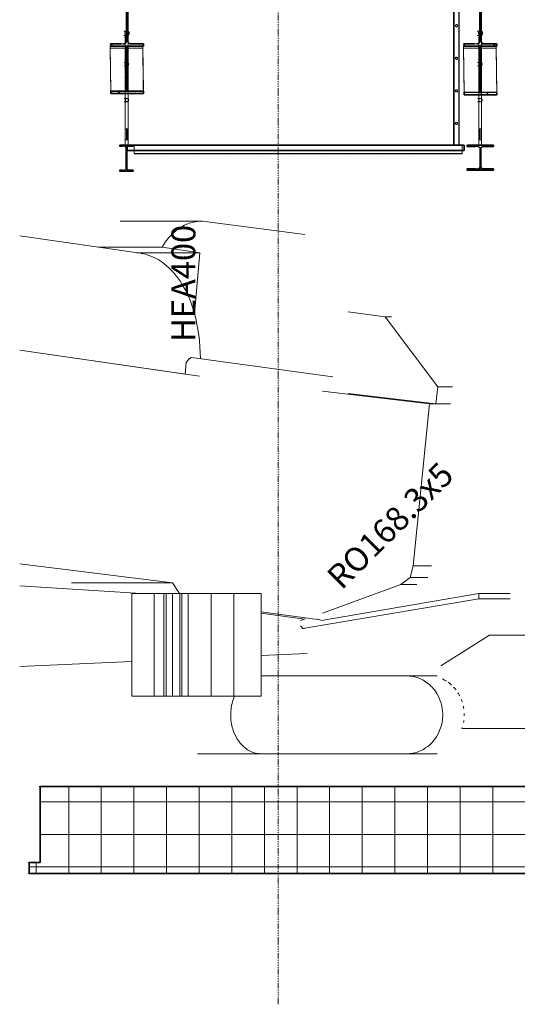
# Model space of a CAD drawing. Units: centimetres. Extents: x -7175 to -396, y -30 to 2596.
# Drawn here: x -3196 to -2738, y -30 to 876 of the extents above; entities that cross this region are included whole.
import ezdxf

# ---------------------------------------------------------------- set-up
doc = ezdxf.new("R2010")
doc.units = ezdxf.units.CM
doc.linetypes.add('Dash', pattern=[0.6, 0.3, -0.3])
doc.linetypes.add('Dash dot', pattern=[2.1, 1, -0.5, 0.1, -0.5])
doc.layers.add('A-DETL-HDLN', color=7, linetype='Dash', lineweight=9, true_color=0x00a600)
for name, color, linetype, lineweight in [('A-FLOR', 7, 'Continuous', 9), ('A-FLOR-HDLN', 7, 'Dash', 18), ('A-FLOR-HRAL', 7, 'Continuous', 9), ('A-FLOR-HRAL-HDLN', 7, 'Dash', 9), ('A-FLOR-PATT', 7, 'Continuous', 35), ('G-ANNO-TEXT', 7, 'Continuous', 9), ('M-EQPM', 7, 'Continuous', 9), ('S-BEAM', 7, 'Continuous', 9), ('S-BEAM-HDLN', 7, 'Dash', 9), ('S-COLS', 7, 'Continuous', 25), ('S-FNDN', 7, 'Continuous', 9), ('S-FNDN-HDLN', 7, 'Dash', 9), ('S-GRID', 7, 'Continuous', 9)]:
    doc.layers.add(name, color=color, linetype=linetype, lineweight=lineweight)
doc.styles.add('Arial_I', font='ariali.ttf', dxfattribs={"width": 0.8, "height": 22})
pattern_1 = [(0, (-2700.953, 1145.9), (0, 30), []), (90, (-2700.953, 1145.9), (-30, 2e-15), [])]
pattern_2 = [(45, (6121.743, 1145.9), (-25.1447, 25.1447), []), (45, (6121.743, 1184), (-25.1447, 25.1447), [])]

# ---------------------------------------------------------------- blocks, each defined once
blk = doc.blocks.new('Telestak 1 - Telestak 1-48728-ОС G')
at = {"layer": 'M-EQPM', "color": 254, "true_color": 0xcccccc}
for p, q in [((6003.55, 522.16), (5905.13, 533.67)), ((5988.69, 373.05), (6003.55, 522.16)), ((6022.82, 522.16), (6003.55, 522.16)), ((5985.8, 362.13), (5988.69, 373.05)), ((6005.52, 373.05), (5988.69, 373.05)), ((5905.13, 329.32), (5977.13, 355.9)), ((5977.13, 355.9), (5985.8, 362.13)), ((5992.06, 355.9), (5977.13, 355.9)), ((6002.15, 362.13), (5985.8, 362.13))]:
    blk.add_line(p, q, dxfattribs=at)
blk = doc.blocks.new('Mechanical Equipment 3 - Mechanical Equipment 3-57610-ОС G')
at = {"layer": 'M-EQPM', "color": 254, "true_color": 0xcccccc}
for p, q in [((5982.51, 271.71), (5905.94, 271.71)), ((6010.77, 271.71), (5982.51, 271.71)), ((5905.94, 200), (5982.51, 200)), ((5982.51, 200), (6010.77, 200))]:
    blk.add_line(p, q, dxfattribs=at)
for start_param, end_param in [(6.098386, 6.283185), (5.913587, 6.098386), (5.72879, 5.913586), (5.543987, 5.728787), (5.359188, 5.543987), (4.804789, 5.359187), (4.619989, 4.804789), (4.25039, 4.619989), (3.695991, 4.25039), (3.141593, 3.326392), (3.326392, 3.511191), (3.511192, 3.695988)]:
    blk.add_ellipse((5982.51, 235.86), major_axis=(0, 35.86), ratio=0.926777, start_param=start_param, end_param=end_param, dxfattribs=at)
blk = doc.blocks.new('Mechanical Equipment 13 - Mechanical Equipment 13-62008-ОС G')
at = {"layer": 'M-EQPM', "color": 254, "true_color": 0xcccccc}
for p, q in [((6058.72, 309.13), (6013.93, 280.84)), ((6115.48, 309.13), (6058.72, 309.13)), ((6115.48, 281.07), (6115.48, 309.13)), ((6115.48, 309.13), (6116.48, 309.13)), ((6130.48, 309.13), (6132.16, 309.13)), ((6130.96, 281.07), (6115.48, 281.07)), ((6130.96, 273.27), (6130.96, 281.07)), ((6150.19, 281.07), (6130.96, 281.07)), ((6010.65, 271.84), (6002.26, 271.84)), ((6115.07, 242.09), (6115.07, 273.27)), ((6115.07, 273.27), (6130.96, 273.27)), ((6150.19, 273.27), (6130.96, 273.27)), ((6113.62, 223.38), (6113.62, 237.42)), ((6113.62, 237.42), (6119.4, 237.42)), ((6119.4, 242.09), (6115.07, 242.09)), ((6119.4, 237.42), (6119.4, 242.09)), ((6136.73, 242.09), (6119.4, 242.09)), ((6136.73, 237.42), (6119.4, 237.42)), ((6033.46, 223.38), (6113.62, 223.38)), ((6130, 223.38), (6113.62, 223.38))]:
    blk.add_line(p, q, dxfattribs=at)
for start_param, end_param in [(5.753716, 5.887102), (5.577031, 5.69517), (5.400404, 5.503764), (5.223546, 5.313246), (5.046303, 5.123639), (4.868327, 4.935159), (4.689456, 4.747807), (4.509312, 4.561783), (4.355947, 4.376987)]:
    blk.add_ellipse((6002.26, 235.92), major_axis=(0, 35.92), ratio=0.926777, start_param=start_param, end_param=end_param, dxfattribs=at)
blk = doc.blocks.new('Mechanical Equipment 14 - Mechanical Equipment 14-62752-ОС G')
at = {"layer": 'M-EQPM', "color": 254, "true_color": 0xcccccc}
for p, q in [((6048.97, 347.54), (5904.38, 322.58)), ((6048.97, 342.71), (6048.97, 347.54)), ((6048.97, 347.54), (6077.85, 347.54)), ((5887.15, 315.37), (6048.97, 342.71)), ((6077.85, 342.71), (6048.97, 342.71)), ((5889.29, 324.16), (5884.99, 322.57)), ((5884.99, 317.69), (5887.15, 315.37)), ((5904.38, 322.58), (5900.7, 324.17)), ((5888.69, 315.37), (5887.15, 315.37))]:
    blk.add_line(p, q, dxfattribs=at)
blk = doc.blocks.new('M_Round Column - 14cm D-63657-ОС G')
at = {"layer": 'S-COLS', "color": 254, "true_color": 0xcccccc}
for p, q in [((6116.48, 325), (6116.48, 300)), ((6120.85, 325), (6116.48, 325)), ((6129.97, 325), (6120.85, 325)), ((6130.48, 325), (6129.97, 325)), ((6130.48, 300), (6130.48, 325)), ((6120.85, 300), (6116.48, 300)), ((6129.97, 300), (6120.85, 300)), ((6130.48, 300), (6129.97, 300))]:
    blk.add_line(p, q, dxfattribs=at)
blk = doc.blocks.new('Mechanical Equipment 16 - Mechanical Equipment 16-67086-ОС G')
at = {"layer": 'M-EQPM', "color": 254, "true_color": 0xcccccc}
for p, q in [((5962.96, 602.21), (5928.79, 606.68)), ((6011.11, 537.66), (5962.96, 602.21)), ((5968.57, 602.21), (5962.96, 602.21)), ((6009.55, 522.16), (6011.11, 537.66)), ((6024.63, 537.66), (6011.11, 537.66)), ((5928.79, 531.6), (6009.55, 522.16)), ((6022.82, 522.16), (6009.55, 522.16))]:
    blk.add_line(p, q, dxfattribs=at)
blk = doc.blocks.new('Telestak_rvt-7-ОС G')
at = {"layer": 'M-EQPM', "color": 254, "lineweight": 9, "true_color": 0xcccccc}
for name in ['Mechanical Equipment 16 - Mechanical Equipment 16-67086-ОС G', 'Telestak 1 - Telestak 1-48728-ОС G', 'Mechanical Equipment 14 - Mechanical Equipment 14-62752-ОС G', 'Mechanical Equipment 13 - Mechanical Equipment 13-62008-ОС G', 'Mechanical Equipment 3 - Mechanical Equipment 3-57610-ОС G']:
    blk.add_blockref(name, (0, 0), dxfattribs=at)
at = {"layer": 'S-COLS', "color": 254, "lineweight": 9, "true_color": 0xcccccc}
blk.add_blockref('M_Round Column - 14cm D-63657-ОС G', (0, 0), dxfattribs=at)
blk = doc.blocks.new('Telestak 1 - Telestak 1-V78-ОС G')
at = {"layer": 'M-EQPM', "color": 254, "true_color": 0xcccccc}
for p, q in [((5626.74, 571.43), (5778.98, 549.34)), ((5779.85, 560.13), (5782.29, 563.24)), ((5782.29, 563.24), (5781.67, 563.24)), ((5782.29, 563.24), (5784.74, 564.8)), ((5784.74, 564.8), (5783.93, 564.8)), ((5784.74, 564.8), (5914.79, 546.8)), ((5778.98, 549.34), (5779.85, 560.13)), ((5779.85, 560.13), (5779.5, 560.13)), ((5767.31, 357.35), (5626.74, 374.87)), ((5767.31, 357.35), (5674.41, 357.35)), ((5773.75, 347.48), (5767.31, 357.35)), ((5900.7, 323.5), (5848.87, 330.71))]:
    blk.add_line(p, q, dxfattribs=at)
blk = doc.blocks.new('Mechanical Equipment 2 - Mechanical Equipment 2-57085-ОС G')
at = {"layer": 'M-EQPM', "color": 254, "true_color": 0xcccccc}
for p, q in [((5626.74, 676.69), (5737.46, 660.63)), ((5626.74, 571.43), (5792.15, 547.43))]:
    blk.add_line(p, q, dxfattribs=at)
for start_param, end_param in [(5.336032, 6.271163), (4.945527, 5.336032)]:
    blk.add_ellipse((5721.04, 547.43), major_axis=(16.42, 113.2), ratio=0.617677, start_param=start_param, end_param=end_param, dxfattribs=at)
blk = doc.blocks.new('Mechanical Equipment 3 - Mechanical Equipment 3-V79-ОС G')
at = {"layer": 'M-EQPM', "color": 254, "true_color": 0xcccccc}
for p, q in [((5848.87, 271.71), (5905.94, 271.71)), ((5848.85, 200), (5790.15, 200)), ((5905.94, 200), (5848.85, 200))]:
    blk.add_line(p, q, dxfattribs=at)
for start_param, end_param in [(1.070491, 1.478397), (1.478397, 1.663196), (1.663196, 2.032795), (2.032795, 2.587192), (2.587194, 2.771994), (2.771997, 2.956793), (2.956796, 3.141593)]:
    blk.add_ellipse((5848.85, 235.86), major_axis=(0, 35.86), ratio=0.783293, start_param=start_param, end_param=end_param, dxfattribs=at)
blk = doc.blocks.new('Mechanical Equipment 4 - Mechanical Equipment 4-57701-ОС G')
at = {"layer": 'M-EQPM', "color": 254, "true_color": 0xcccccc}
for p, q in [((5626.74, 354.47), (5738.41, 347.48)), ((5848.87, 329.43), (5888.6, 323.9)), ((5891.05, 292.25), (5848.87, 290.37)), ((5729.89, 285.06), (5626.74, 280.47))]:
    blk.add_line(p, q, dxfattribs=at)
blk = doc.blocks.new('Mechanical Equipment 15 - Mechanical Equipment 15-65878-ОС G')
at = {"layer": 'M-EQPM', "color": 254, "true_color": 0xcccccc}
for p, q in [((5719.19, 690.08), (5794.31, 690.08)), ((5794.91, 690.07), (5735.6, 690.07)), ((5794.91, 690.07), (5889.07, 677.9)), ((5757.7, 666.14), (5699.41, 666.14)), ((5792.33, 661.11), (5757.7, 666.14)), ((5792.33, 661.11), (5734.02, 661.11)), ((5787.36, 605.27), (5792.33, 661.11))]:
    blk.add_line(p, q, dxfattribs=at)
for start_param, end_param in [(0.123933, 0.261057), (6.269994, 6.407118), (0.535308, 0.809558), (0.398183, 0.535308), (0.261058, 0.398182), (0.809558, 0.946682)]:
    blk.add_ellipse((5794.31, 632.48), major_axis=(0, 57.6), ratio=0.783293, start_param=start_param, end_param=end_param, dxfattribs=at)
blk = doc.blocks.new('Mechanical Equipment 18 - Mechanical Equipment 17-70601-ОС G')
at = {"layer": 'M-EQPM', "color": 254, "true_color": 0xcccccc}
for p, q in [((5750.53, 347.48), (5729.89, 347.48)), ((5729.89, 347.48), (5729.89, 253.01)), ((5759.15, 347.48), (5750.53, 347.48)), ((5750.53, 347.48), (5750.53, 253.01)), ((5761.49, 347.48), (5759.15, 347.48)), ((5759.15, 347.48), (5759.15, 253.01)), ((5767.27, 347.48), (5761.49, 347.48)), ((5761.49, 347.48), (5761.49, 253.01)), ((5774.1, 347.48), (5767.27, 347.48)), ((5767.27, 347.48), (5767.27, 253.01)), ((5775.83, 347.48), (5774.1, 347.48)), ((5774.1, 347.48), (5774.1, 253.01)), ((5781.61, 347.48), (5775.83, 347.48)), ((5775.83, 347.48), (5775.83, 253.01)), ((5802.86, 347.48), (5781.61, 347.48)), ((5781.61, 347.48), (5781.61, 253.01)), ((5808.18, 347.48), (5802.86, 347.48)), ((5802.86, 347.48), (5802.86, 253.01)), ((5823.73, 347.48), (5808.18, 347.48)), ((5836.75, 347.48), (5823.73, 347.48)), ((5823.73, 347.48), (5823.73, 253.01)), ((5848.87, 347.48), (5836.75, 347.48)), ((5848.87, 347.48), (5848.87, 253.01)), ((5729.89, 253.01), (5750.53, 253.01)), ((5750.53, 253.01), (5759.15, 253.01)), ((5759.15, 253.01), (5761.49, 253.01)), ((5761.49, 253.01), (5767.27, 253.01)), ((5767.27, 253.01), (5774.1, 253.01)), ((5774.1, 253.01), (5775.83, 253.01)), ((5775.83, 253.01), (5781.61, 253.01)), ((5781.61, 253.01), (5802.86, 253.01)), ((5802.86, 253.01), (5808.18, 253.01)), ((5808.18, 253.01), (5823.73, 253.01)), ((5823.73, 253.01), (5836.75, 253.01)), ((5836.75, 253.01), (5848.87, 253.01))]:
    blk.add_line(p, q, dxfattribs=at)
blk = doc.blocks.new('Telestak_rvt-8-ОС G')
at = {"layer": 'M-EQPM', "color": 254, "lineweight": 9, "true_color": 0xcccccc}
for name in ['Mechanical Equipment 15 - Mechanical Equipment 15-65878-ОС G', 'Mechanical Equipment 2 - Mechanical Equipment 2-57085-ОС G', 'Telestak 1 - Telestak 1-V78-ОС G', 'Mechanical Equipment 4 - Mechanical Equipment 4-57701-ОС G', 'Mechanical Equipment 18 - Mechanical Equipment 17-70601-ОС G', 'Mechanical Equipment 3 - Mechanical Equipment 3-V79-ОС G']:
    blk.add_blockref(name, (0, 0), dxfattribs=at)
blk = doc.blocks.new('H-Wide Flange Beams - HE500A-954729-ОС G')
at = {"layer": 'S-BEAM-HDLN', "linetype": 'Continuous', "true_color": 0x0000ff}
h = blk.add_hatch(dxfattribs=at)
h.set_pattern_fill('FP_12', color=5, style=0, pattern_type=2)
h.set_pattern_definition(pattern_2)
h.paths.add_polyline_path([(5710.47, 851), (5740.47, 851), (5740.47, 853.3), (5728.17, 853.37), (5727.6, 853.57), (5727.09, 853.89), (5726.66, 854.32), (5726.34, 854.83), (5726.14, 855.4), (5726.07, 856), (5726.14, 895.6), (5726.34, 896.17), (5726.66, 896.68), (5727.09, 897.11), (5727.6, 897.43), (5728.17, 897.63), (5728.77, 897.7), (5740.47, 897.7), (5740.47, 900), (5710.47, 900), (5710.47, 897.7), (5722.78, 897.63), (5723.35, 897.43), (5723.86, 897.11), (5724.29, 896.68), (5724.61, 896.17), (5724.81, 895.6), (5724.87, 895), (5724.81, 855.4), (5724.61, 854.83), (5724.17, 854.2), (5723.86, 853.89), (5723.35, 853.57), (5722.78, 853.37), (5722.17, 853.3), (5710.47, 853.3)])
at = {"layer": 'S-BEAM'}
for p, q in [((5709.63, 897.7), (5710.47, 897.7)), ((5710.02, 900), (5710.47, 900)), ((5722.17, 897.7), (5720.05, 897.7)), ((5709.63, 853.3), (5710.47, 853.3)), ((5720.05, 853.3), (5722.17, 853.3)), ((5709.63, 851), (5710.47, 851))]:
    blk.add_line(p, q, dxfattribs=at)
at = {"layer": 'S-BEAM', "lineweight": 35}
for p, q in [((5740.47, 900), (5710.47, 900)), ((5710.47, 900), (5710.47, 897.7)), ((5710.47, 897.7), (5720.05, 897.7)), ((5728.77, 897.7), (5740.47, 897.7)), ((5740.47, 897.7), (5740.47, 900)), ((5724.87, 895), (5724.87, 856)), ((5726.07, 856), (5726.07, 895)), ((5720.05, 853.3), (5710.47, 853.3)), ((5710.47, 853.3), (5710.47, 851)), ((5740.47, 853.3), (5728.77, 853.3)), ((5740.47, 851), (5740.47, 853.3)), ((5710.47, 851), (5740.47, 851))]:
    blk.add_line(p, q, dxfattribs=at)
at = {"layer": 'S-BEAM', "lineweight": 35, "flags": 128}
for points in [[(5722.17, 897.7), (5722.78, 897.63), (5723.35, 897.43), (5723.86, 897.11), (5724.29, 896.68), (5724.61, 896.17), (5724.81, 895.6), (5724.87, 895)], [(5726.07, 895), (5726.14, 895.6), (5726.34, 896.17), (5726.66, 896.68), (5727.09, 897.11), (5727.6, 897.43), (5728.17, 897.63), (5728.77, 897.7)], [(5724.87, 856), (5724.81, 855.4), (5724.61, 854.83), (5724.29, 854.32), (5723.86, 853.89), (5723.35, 853.57), (5722.78, 853.37), (5722.17, 853.3)], [(5728.77, 853.3), (5728.17, 853.37), (5727.6, 853.57), (5727.09, 853.89), (5726.66, 854.32), (5726.34, 854.83), (5726.14, 855.4), (5726.07, 856)]]:
    blk.add_lwpolyline(points, dxfattribs=at)
blk = doc.blocks.new('H-Wide Flange Beams - HE500A-1059547-ОС G')
at = {"layer": 'S-BEAM-HDLN', "linetype": 'Continuous', "true_color": 0x0000ff}
h = blk.add_hatch(dxfattribs=at)
h.set_pattern_fill('FP_12', color=5, style=0, pattern_type=2)
h.set_pattern_definition(pattern_2)
h.paths.add_polyline_path([(6053.93, 851), (6065.48, 851), (6065.48, 853.3), (6053.18, 853.37), (6052.2, 853.83), (6052.1, 853.89), (6051.67, 854.32), (6051.35, 854.83), (6051.15, 855.4), (6051.08, 856), (6051.15, 895.6), (6051.35, 896.17), (6051.67, 896.68), (6052.1, 897.11), (6052.61, 897.43), (6053.18, 897.63), (6053.93, 897.7), (6065.48, 897.7), (6065.48, 900), (6035.48, 900), (6035.48, 897.7), (6047.78, 897.63), (6048.37, 897.43), (6048.87, 897.11), (6049.29, 896.68), (6049.61, 896.17), (6049.81, 895.6), (6049.88, 895), (6049.81, 855.4), (6049.61, 854.83), (6049.29, 854.32), (6048.77, 853.83), (6048.35, 853.57), (6047.78, 853.37), (6046.44, 853.3), (6035.48, 853.3), (6035.48, 851), (6046.44, 851)])
at = {"layer": 'S-BEAM'}
for p, q in [((6034.64, 897.7), (6035.48, 897.7)), ((6035.01, 900), (6035.48, 900)), ((6047.18, 897.7), (6045.05, 897.7)), ((6034.64, 853.3), (6035.48, 853.3)), ((6045.05, 853.3), (6047.18, 853.3)), ((6034.64, 851), (6035.48, 851))]:
    blk.add_line(p, q, dxfattribs=at)
at = {"layer": 'S-BEAM', "lineweight": 35}
for p, q in [((6065.48, 900), (6035.48, 900)), ((6035.48, 900), (6035.48, 897.7)), ((6035.48, 897.7), (6045.05, 897.7)), ((6053.78, 897.7), (6065.48, 897.7)), ((6065.48, 897.7), (6065.48, 900)), ((6049.88, 895), (6049.88, 864.9)), ((6051.08, 856), (6051.08, 895)), ((6049.88, 864.9), (6049.88, 861.1)), ((6049.88, 861.1), (6049.88, 856)), ((6045.05, 853.3), (6035.48, 853.3)), ((6035.48, 853.3), (6035.48, 851)), ((6065.48, 853.3), (6053.78, 853.3)), ((6065.48, 851), (6065.48, 853.3)), ((6035.48, 851), (6065.48, 851))]:
    blk.add_line(p, q, dxfattribs=at)
at = {"layer": 'S-BEAM', "lineweight": 35, "flags": 128}
for points in [[(6047.18, 897.7), (6047.78, 897.63), (6048.35, 897.43), (6048.87, 897.11), (6049.29, 896.68), (6049.61, 896.17), (6049.81, 895.6), (6049.88, 895)], [(6051.08, 895), (6051.15, 895.6), (6051.35, 896.17), (6051.67, 896.68), (6052.1, 897.11), (6052.61, 897.43), (6053.18, 897.63), (6053.78, 897.7)], [(6049.88, 856), (6049.81, 855.4), (6049.61, 854.83), (6049.29, 854.32), (6048.87, 853.89), (6048.35, 853.57), (6047.78, 853.37), (6047.18, 853.3)], [(6053.78, 853.3), (6053.18, 853.37), (6052.61, 853.57), (6052.1, 853.89), (6051.67, 854.32), (6051.35, 854.83), (6051.15, 855.4), (6051.08, 856)]]:
    blk.add_lwpolyline(points, dxfattribs=at)
blk = doc.blocks.new('Only_haunch - 1_2 HE450A-791945-ОС G')
at = {"layer": 'S-BEAM', "true_color": 0x0000ff}
h = blk.add_hatch(dxfattribs=at)
h.set_pattern_fill('FP_12', color=5, style=0, pattern_type=2)
h.set_pattern_definition(pattern_2)
h.paths.add_polyline_path([(5726.07, 809.79), (5726.07, 851), (5724.87, 851), (5724.87, 809.79)])
at = {"layer": 'S-BEAM-HDLN', "linetype": 'Continuous', "true_color": 0x0000ff}
h = blk.add_hatch(dxfattribs=at)
h.set_pattern_fill('FP_12', color=5, style=0, pattern_type=2)
h.set_pattern_definition(pattern_2)
h.paths.add_polyline_path([(5740.47, 807.5), (5740.47, 809.74), (5710.47, 809.84), (5710.47, 807.6), (5731.66, 807.53)])
at = {"layer": 'S-BEAM'}
for p, q in [((5709.9, 850.87), (5709.89, 849.21)), ((5709.89, 849.21), (5710.47, 807.6)), ((5710.47, 809.84), (5709.9, 851)), ((5739.9, 851), (5740.47, 809.74)), ((5724.5, 836.7), (5724.51, 835.96)), ((5724.55, 833.04), (5724.87, 809.79))]:
    blk.add_line(p, q, dxfattribs=at)
at = {"layer": 'S-BEAM', "lineweight": 35}
for p, q in [((5726.07, 851), (5724.87, 851)), ((5724.87, 851), (5724.87, 809.79)), ((5726.07, 809.79), (5726.07, 851)), ((5740.47, 809.74), (5710.47, 809.84)), ((5710.47, 809.84), (5710.47, 807.6)), ((5710.47, 807.6), (5740.47, 807.5)), ((5724.87, 809.79), (5726.07, 809.79)), ((5740.47, 807.5), (5740.47, 809.74))]:
    blk.add_line(p, q, dxfattribs=at)
at = {"layer": 'S-BEAM-HDLN'}
for p, q in [((5709.89, 849.21), (5739.89, 849.21)), ((5724.3, 851), (5724.5, 836.71)), ((5726.07, 810.14), (5725.5, 851)), ((5739.89, 849.21), (5739.9, 850.87)), ((5740.47, 807.85), (5739.89, 849.21)), ((5724.51, 835.96), (5724.55, 833.04))]:
    blk.add_line(p, q, dxfattribs=at)
blk = doc.blocks.new('Only_haunch - 1_2 HE450A-V83-ОС G')
at = {"layer": 'S-BEAM', "true_color": 0x0000ff}
h = blk.add_hatch(dxfattribs=at)
h.set_pattern_fill('FP_12', color=5, style=0, pattern_type=2)
h.set_pattern_definition(pattern_2)
h.paths.add_polyline_path([(6051.08, 808.65), (6051.08, 851), (6049.88, 851), (6049.88, 808.66)])
at = {"layer": 'S-BEAM-HDLN', "linetype": 'Continuous', "true_color": 0x0000ff}
h = blk.add_hatch(dxfattribs=at)
h.set_pattern_fill('FP_12', color=5, style=0, pattern_type=2)
h.set_pattern_definition(pattern_2)
h.paths.add_polyline_path([(6065.48, 806.36), (6065.48, 808.6), (6035.48, 808.71), (6035.48, 806.47), (6061.42, 806.38)])
at = {"layer": 'S-BEAM'}
for p, q in [((6035.48, 808.71), (6034.89, 851)), ((6034.89, 850.87), (6034.89, 849.21)), ((6034.89, 849.21), (6035.48, 806.47)), ((6064.89, 851), (6065.48, 808.6)), ((6049.66, 824.7), (6049.88, 808.66))]:
    blk.add_line(p, q, dxfattribs=at)
at = {"layer": 'S-BEAM', "lineweight": 35}
for p, q in [((6051.08, 851), (6049.88, 851)), ((6049.88, 851), (6049.88, 835.87)), ((6051.08, 808.65), (6051.08, 851)), ((6049.88, 835.87), (6049.88, 833.13)), ((6049.88, 833.13), (6049.88, 808.66)), ((6065.48, 808.6), (6035.48, 808.71)), ((6035.48, 808.71), (6035.48, 806.47)), ((6035.48, 806.47), (6065.48, 806.36)), ((6049.88, 808.66), (6051.08, 808.65)), ((6065.48, 806.36), (6065.48, 808.6))]:
    blk.add_line(p, q, dxfattribs=at)
at = {"layer": 'S-BEAM-HDLN'}
for p, q in [((6034.89, 849.21), (6064.88, 849.21)), ((6049.29, 851), (6049.66, 824.71)), ((6051.08, 809.01), (6050.49, 851)), ((6064.88, 849.21), (6064.89, 850.87)), ((6065.48, 806.72), (6064.88, 849.21))]:
    blk.add_line(p, q, dxfattribs=at)
blk = doc.blocks.new('IPE-Beams - IPE240-954751-ОС G')
at = {"layer": 'S-BEAM-HDLN', "linetype": 'Continuous', "true_color": 0x0000ff}
h = blk.add_hatch(dxfattribs=at)
h.set_pattern_fill('FP_12', color=5, style=0, pattern_type=2)
h.set_pattern_definition(pattern_2)
h.paths.add_polyline_path([(5718.97, 736), (5730.97, 736), (5730.97, 736.98), (5726.45, 737.02), (5725.85, 737.31), (5725.43, 737.83), (5725.28, 738.48), (5725.32, 757.85), (5725.61, 758.46), (5726.13, 758.87), (5726.78, 759.02), (5730.97, 759.02), (5730.97, 760), (5718.97, 760), (5718.97, 759.02), (5723.5, 758.98), (5724.17, 758.63), (5724.52, 758.17), (5724.66, 757.52), (5724.63, 738.15), (5724.34, 737.54), (5723.82, 737.13), (5723.16, 736.98), (5718.97, 736.98)])
at = {"layer": 'S-BEAM'}
for p, q in [((5718.13, 760), (5718.97, 760)), ((5718.13, 759.02), (5718.97, 759.02)), ((5723.16, 759.02), (5721.21, 759.02)), ((5718.13, 736.98), (5718.97, 736.98)), ((5718.13, 736), (5718.97, 736)), ((5721.21, 736.98), (5723.16, 736.98))]:
    blk.add_line(p, q, dxfattribs=at)
at = {"layer": 'S-BEAM', "lineweight": 35}
for p, q in [((5730.97, 760), (5718.97, 760)), ((5718.97, 760), (5718.97, 759.02)), ((5718.97, 759.02), (5721.21, 759.02)), ((5724.66, 757.52), (5724.66, 738.48)), ((5725.28, 738.48), (5725.28, 757.52)), ((5726.78, 759.02), (5730.97, 759.02)), ((5730.97, 759.02), (5730.97, 760)), ((5721.21, 736.98), (5718.97, 736.98)), ((5718.97, 736.98), (5718.97, 736)), ((5718.97, 736), (5730.97, 736)), ((5730.97, 736.98), (5726.78, 736.98)), ((5730.97, 736), (5730.97, 736.98))]:
    blk.add_line(p, q, dxfattribs=at)
at = {"layer": 'S-BEAM', "lineweight": 35, "flags": 128}
for points in [[(5723.16, 759.02), (5723.5, 758.98), (5723.82, 758.87), (5724.1, 758.69), (5724.34, 758.46), (5724.52, 758.17), (5724.63, 757.85), (5724.66, 757.52)], [(5725.28, 757.52), (5725.32, 757.85), (5725.43, 758.17), (5725.61, 758.46), (5725.85, 758.69), (5726.13, 758.87), (5726.45, 758.98), (5726.78, 759.02)], [(5724.66, 738.48), (5724.63, 738.15), (5724.52, 737.83), (5724.34, 737.54), (5724.1, 737.31), (5723.82, 737.13), (5723.5, 737.02), (5723.16, 736.98)], [(5726.78, 736.98), (5726.45, 737.02), (5726.13, 737.13), (5725.85, 737.31), (5725.61, 737.54), (5725.43, 737.83), (5725.32, 738.15), (5725.28, 738.48)]]:
    blk.add_lwpolyline(points, dxfattribs=at)
blk = doc.blocks.new('SHS CF _EN 10219-2_ - SHS80x3-954753-ОС G')
at = {"layer": 'S-BEAM'}
for p, q in [((5731.85, 752.6), (5731.85, 755)), ((5731.9, 752.3), (5731.85, 752.3)), ((5731.85, 752), (5731.9, 752)), ((5731.9, 752.6), (5731.9, 755)), ((5731.9, 752), (6033.56, 752)), ((6033.57, 755), (6033.57, 752.6))]:
    blk.add_line(p, q, dxfattribs=at)
for centre, major_axis, start_param, end_param in [((5731.85, 752.6), (0, 0.3), 1.570796, 3.141593), ((5731.85, 752.6), (0, 0.6), 2.094395, 3.141593), ((5731.9, 752.6), (0, 0.6), 3.141593, 4.712389), ((6033.56, 752.6), (0, 0.6), 3.141593, 4.712389)]:
    blk.add_ellipse(centre, major_axis=major_axis, ratio=0.006981, start_param=start_param, end_param=end_param, dxfattribs=at)
at = {"layer": 'S-BEAM-HDLN'}
for p, q in [((5731.85, 759.7), (5731.9, 759.7)), ((5731.85, 755), (5731.85, 759.4)), ((6033.52, 759.7), (5731.9, 759.7)), ((5731.9, 755), (5731.9, 759.4)), ((5731.9, 752.3), (6033.52, 752.3)), ((6033.51, 759.4), (6033.51, 752.6)), ((6033.56, 759.7), (6033.52, 759.7)), ((6033.52, 752.3), (6033.56, 752.3)), ((6033.57, 759.4), (6033.57, 755))]:
    blk.add_line(p, q, dxfattribs=at)
for centre, major_axis, start_param, end_param in [((5731.85, 759.4), (0, 0.6), 0, 1.117544), ((5731.85, 759.4), (0, 0.3), 0, 1.570796), ((5731.85, 752.6), (0, 0.6), 2.024048, 2.094395), ((5731.85, 752.6), (0, 0.3), 2.879793, 3.141593), ((5731.85, 752.6), (0, 0.6), 2.879793, 3.141593), ((5731.9, 759.4), (0, 0.6), 4.712389, 6.283185), ((5731.9, 752.6), (0, 0.6), 3.141593, 3.403392), ((6033.52, 759.4), (0, 0.6), 0, 1.117544), ((6033.52, 759.4), (0, 0.3), 0, 1.570796), ((6033.52, 752.6), (0, 0.3), 1.570796, 3.141593), ((6033.52, 752.6), (0, 0.6), 2.024048, 3.141593), ((6033.56, 759.4), (0, 0.6), 4.712389, 6.283185), ((6033.56, 752.6), (0, 0.6), 3.141593, 3.403392)]:
    blk.add_ellipse(centre, major_axis=major_axis, ratio=0.006981, start_param=start_param, end_param=end_param, dxfattribs=at)
blk = doc.blocks.new('Railing - 25mm-V87-ОС G')
at = {"layer": 'A-FLOR-HRAL'}
for p, q in [((6049, 861), (6049, 854.2)), ((6051.5, 861), (6051.11, 861)), ((6051.5, 854.59), (6051.5, 861)), ((6049, 851), (6049, 835.18)), ((6051.5, 835.59), (6051.5, 851)), ((6049, 834.65), (6049, 834.35)), ((6049, 833.62), (6049, 824.62)), ((6051.5, 824.61), (6051.5, 833.41)), ((6049, 806.42), (6049, 802.18)), ((6051.5, 802.59), (6051.5, 806.41)), ((6049, 801.65), (6049, 801.35)), ((6049, 800.62), (6049, 760)), ((6051.5, 760), (6051.5, 800.41))]:
    blk.add_line(p, q, dxfattribs=at)
at = {"layer": 'A-FLOR-HRAL-HDLN'}
for p, q in [((6051.11, 861), (6050.57, 861)), ((6049, 854.2), (6049, 851)), ((6051.5, 851), (6051.5, 854.58)), ((6049, 835.18), (6049, 834.69)), ((6049, 834.31), (6049, 833.62)), ((6051.5, 833.42), (6051.5, 835.58)), ((6049, 824.62), (6049, 806.43)), ((6051.5, 806.42), (6051.5, 824.61)), ((6049, 802.18), (6049, 801.69)), ((6049, 801.31), (6049, 800.62)), ((6051.5, 800.42), (6051.5, 802.58))]:
    blk.add_line(p, q, dxfattribs=at)
blk = doc.blocks.new('Railing - 25mm-V88-ОС G')
at = {"layer": 'A-FLOR-HRAL'}
for p, q in [((5723.84, 861), (5723.84, 854.2)), ((5726.34, 861), (5726.18, 861)), ((5726.34, 854.83), (5726.34, 861)), ((5723.84, 851), (5723.84, 836.62)), ((5726.34, 836.61), (5726.34, 851)), ((5723.84, 807.56), (5723.84, 802.38)), ((5726.34, 802.72), (5726.34, 807.55)), ((5723.84, 800.62), (5723.84, 760)), ((5726.34, 760), (5726.34, 800.28))]:
    blk.add_line(p, q, dxfattribs=at)
at = {"layer": 'A-FLOR-HRAL-HDLN'}
for p, q in [((5726.18, 861), (5725.56, 861)), ((5723.84, 854.2), (5723.84, 851)), ((5726.34, 851), (5726.34, 854.82)), ((5723.84, 836.62), (5723.84, 807.56)), ((5726.34, 807.55), (5726.34, 836.61)), ((5723.84, 802.38), (5723.84, 800.62)), ((5726.34, 800.28), (5726.34, 802.72))]:
    blk.add_line(p, q, dxfattribs=at)
blk = doc.blocks.new('Railing - Railing-880564-ОС G')
at = {"layer": 'A-FLOR-HRAL'}
for p, q in [((5725.47, 865), (5722.5, 865)), ((5722.5, 861), (5725.47, 861)), ((5723.53, 863.48), (5723.47, 863)), ((5723.47, 863), (5723.53, 862.52)), ((5725.23, 864.99), (5724.95, 864.93)), ((6050.48, 865), (6047.51, 865)), ((6047.51, 861), (6050.48, 861)), ((6049.35, 861.35), (6049.77, 861.13)), ((6049.88, 861.09), (6050.24, 861.01)), ((6050.24, 864.99), (6050.02, 864.95)), ((5725.47, 836), (5723.16, 836)), ((5724.35, 835.49), (5724.15, 835.2)), ((5724.15, 833.8), (5724.35, 833.51)), ((6050.48, 836), (6048.15, 836)), ((6049.36, 835.49), (6049.15, 835.2)), ((6049.15, 833.8), (6049.36, 833.51)), ((6049.63, 835.73), (6049.36, 835.49)), ((6049.36, 833.51), (6049.63, 833.27)), ((5723.2, 833), (5725.47, 833)), ((6048.19, 833), (6050.48, 833)), ((5725.47, 803), (5722.68, 803)), ((5722.68, 800), (5725.47, 800)), ((5724.35, 802.49), (5724.15, 802.2)), ((5724.15, 800.8), (5724.35, 800.51)), ((6050.48, 803), (6047.69, 803)), ((6047.69, 800), (6050.48, 800)), ((6049.36, 802.49), (6049.15, 802.2)), ((6049.15, 800.8), (6049.36, 800.51)), ((6049.63, 802.73), (6049.36, 802.49)), ((6049.36, 800.51), (6049.63, 800.27)), ((5724.6, 775), (5724.97, 775)), ((5725.97, 775), (5724.97, 775)), ((5724.97, 775), (5724.97, 765)), ((5725.97, 765), (5725.97, 775)), ((6049.76, 775), (6049.98, 775)), ((6050.98, 775), (6049.98, 775)), ((6049.98, 775), (6049.98, 765)), ((6050.98, 765), (6050.98, 775)), ((5724.6, 765), (5724.97, 765)), ((5724.97, 765), (5725.97, 765)), ((6049.98, 765), (6049.76, 765)), ((6049.98, 765), (6050.98, 765))]:
    blk.add_line(p, q, dxfattribs=at)
at = {"layer": 'A-FLOR-HRAL', "flags": 128}
for points in [[(5724.77, 864.87), (5724.34, 864.65), (5723.98, 864.33), (5723.7, 863.93), (5723.53, 863.48)], [(5723.53, 862.52), (5723.7, 862.07), (5723.98, 861.67), (5724.34, 861.35), (5724.77, 861.13), (5725.23, 861.01)], [(5727.47, 863), (5727.42, 863.48), (5727.25, 863.93), (5726.97, 864.33), (5726.61, 864.65), (5726.18, 864.87), (5725.72, 864.99), (5725.23, 864.99)], [(5725.23, 861.01), (5725.72, 861.01), (5726.18, 861.13), (5726.61, 861.35), (5726.97, 861.67), (5727.25, 862.07), (5727.42, 862.52), (5727.47, 863)], [(6048.71, 863.93), (6048.54, 863.48), (6048.48, 863)], [(6048.48, 863), (6048.54, 862.52), (6048.71, 862.07)], [(6049.35, 864.65), (6048.99, 864.33), (6048.71, 863.93)], [(6048.71, 862.07), (6048.99, 861.67), (6049.35, 861.35)], [(6052.48, 863), (6052.42, 863.48), (6052.25, 863.93), (6051.98, 864.33), (6051.62, 864.65), (6051.19, 864.87), (6050.72, 864.99), (6050.24, 864.99)], [(6050.24, 861.01), (6050.72, 861.01), (6051.19, 861.13), (6051.62, 861.35), (6051.98, 861.67), (6052.25, 862.07), (6052.42, 862.52), (6052.48, 863)], [(5726.97, 834.5), (5726.93, 834.86), (5726.8, 835.2), (5726.6, 835.49), (5726.33, 835.73), (5726.01, 835.9), (5725.66, 835.99), (5725.29, 835.99), (5724.94, 835.9), (5724.62, 835.73), (5724.35, 835.49)], [(5724.35, 833.51), (5724.62, 833.27), (5724.94, 833.1), (5725.29, 833.01), (5725.66, 833.01), (5726.01, 833.1), (5726.33, 833.27), (5726.6, 833.51), (5726.8, 833.8), (5726.93, 834.14), (5726.97, 834.5)], [(6051.98, 834.5), (6051.94, 834.86), (6051.81, 835.2), (6051.61, 835.49), (6051.33, 835.73), (6051.01, 835.9), (6050.66, 835.99), (6050.3, 835.99)], [(6050.3, 833.01), (6050.66, 833.01), (6051.01, 833.1), (6051.33, 833.27), (6051.61, 833.51), (6051.81, 833.8), (6051.94, 834.14), (6051.98, 834.5)], [(5726.97, 801.5), (5726.93, 801.86), (5726.8, 802.2), (5726.6, 802.49), (5726.33, 802.73), (5726.01, 802.9), (5725.66, 802.99), (5725.29, 802.99), (5724.94, 802.9), (5724.62, 802.73), (5724.35, 802.49)], [(5724.35, 800.51), (5724.62, 800.27), (5724.94, 800.1), (5725.29, 800.01), (5725.66, 800.01), (5726.01, 800.1), (5726.33, 800.27), (5726.6, 800.51), (5726.8, 800.8), (5726.93, 801.14), (5726.97, 801.5)], [(6051.98, 801.5), (6051.94, 801.86), (6051.81, 802.2), (6051.61, 802.49), (6051.33, 802.73), (6051.01, 802.9), (6050.66, 802.99), (6050.3, 802.99)], [(6050.3, 800.01), (6050.66, 800.01), (6051.01, 800.1), (6051.33, 800.27), (6051.61, 800.51), (6051.81, 800.8), (6051.94, 801.14), (6051.98, 801.5)]]:
    blk.add_lwpolyline(points, dxfattribs=at)
at = {"layer": 'A-FLOR-HRAL-HDLN'}
for p, q in [((5724.95, 864.93), (5724.77, 864.87)), ((6049.77, 861.13), (6049.87, 861.09)), ((5723.16, 836), (5722.68, 836)), ((6048.15, 836), (6047.69, 836)), ((6048.99, 834.61), (6048.98, 834.5)), ((6048.98, 834.5), (6048.99, 834.39)), ((5722.68, 833), (5723.2, 833)), ((6047.69, 833), (6048.19, 833)), ((6048.99, 801.61), (6048.98, 801.5)), ((6048.98, 801.5), (6048.99, 801.39)), ((5724.13, 775), (5724.6, 775)), ((6049.14, 775), (6049.76, 775)), ((5724.13, 765), (5724.6, 765)), ((6049.76, 765), (6049.14, 765))]:
    blk.add_line(p, q, dxfattribs=at)
at = {"layer": 'A-FLOR-HRAL-HDLN', "flags": 128}
for points in [[(6050.01, 864.94), (6049.77, 864.87), (6049.35, 864.65)], [(5724.15, 835.2), (5724.02, 834.86), (5723.97, 834.5)], [(5723.97, 834.5), (5724.02, 834.14), (5724.15, 833.8)], [(6049.15, 835.2), (6049.03, 834.86), (6048.99, 834.66)], [(6048.99, 834.34), (6049.03, 834.14), (6049.15, 833.8)], [(6050.3, 835.99), (6049.95, 835.9), (6049.63, 835.73)], [(6049.63, 833.27), (6049.95, 833.1), (6050.3, 833.01)], [(5724.15, 802.2), (5724.02, 801.86), (5723.97, 801.5)], [(5723.97, 801.5), (5724.02, 801.14), (5724.15, 800.8)], [(6049.15, 802.2), (6049.03, 801.86), (6048.99, 801.66)], [(6048.99, 801.34), (6049.03, 801.14), (6049.15, 800.8)], [(6050.3, 802.99), (6049.95, 802.9), (6049.63, 802.73)], [(6049.63, 800.27), (6049.95, 800.1), (6050.3, 800.01)]]:
    blk.add_lwpolyline(points, dxfattribs=at)
for name in ['Railing - 25mm-V88-ОС G', 'Railing - 25mm-V87-ОС G']:
    blk.add_blockref(name, (0, 0))
blk = doc.blocks.new('Top Rail Type - Top Rail_Internal_-881362-ОС G')
at = {"layer": 'A-DETL-HDLN'}
for p, q in [((5724.95, 864.93), (5724.77, 864.87)), ((6049.77, 861.13), (6049.87, 861.09))]:
    blk.add_line(p, q, dxfattribs=at)
at = {"layer": 'A-DETL-HDLN', "flags": 128}
blk.add_lwpolyline([(6050.01, 864.94), (6049.77, 864.87), (6049.35, 864.65)], dxfattribs=at)
at = {"layer": 'A-FLOR-HRAL'}
for p, q in [((5725.47, 865), (5722.5, 865)), ((5722.5, 861), (5725.47, 861)), ((5723.53, 863.48), (5723.47, 863)), ((5723.47, 863), (5723.53, 862.52)), ((5725.23, 864.99), (5724.95, 864.93)), ((6050.48, 865), (6047.51, 865)), ((6047.51, 861), (6050.48, 861)), ((6049.35, 861.35), (6049.77, 861.13)), ((6049.88, 861.09), (6050.24, 861.01)), ((6050.24, 864.99), (6050.02, 864.95))]:
    blk.add_line(p, q, dxfattribs=at)
at = {"layer": 'A-FLOR-HRAL', "flags": 128}
for points in [[(5724.77, 864.87), (5724.34, 864.65), (5723.98, 864.33), (5723.7, 863.93), (5723.53, 863.48)], [(5723.53, 862.52), (5723.7, 862.07), (5723.98, 861.67), (5724.34, 861.35), (5724.77, 861.13), (5725.23, 861.01)], [(5727.47, 863), (5727.42, 863.48), (5727.25, 863.93), (5726.97, 864.33), (5726.61, 864.65), (5726.18, 864.87), (5725.72, 864.99), (5725.23, 864.99)], [(5725.23, 861.01), (5725.72, 861.01), (5726.18, 861.13), (5726.61, 861.35), (5726.97, 861.67), (5727.25, 862.07), (5727.42, 862.52), (5727.47, 863)], [(6048.71, 863.93), (6048.54, 863.48), (6048.48, 863)], [(6048.48, 863), (6048.54, 862.52), (6048.71, 862.07)], [(6049.35, 864.65), (6048.99, 864.33), (6048.71, 863.93)], [(6048.71, 862.07), (6048.99, 861.67), (6049.35, 861.35)], [(6052.48, 863), (6052.42, 863.48), (6052.25, 863.93), (6051.98, 864.33), (6051.62, 864.65), (6051.19, 864.87), (6050.72, 864.99), (6050.24, 864.99)], [(6050.24, 861.01), (6050.72, 861.01), (6051.19, 861.13), (6051.62, 861.35), (6051.98, 861.67), (6052.25, 862.07), (6052.42, 862.52), (6052.48, 863)]]:
    blk.add_lwpolyline(points, dxfattribs=at)
blk = doc.blocks.new('H-Wide Flange Beams - HE240A-1059565-ОС G')
at = {"layer": 'S-BEAM-HDLN', "linetype": 'Continuous', "true_color": 0x0000ff}
h = blk.add_hatch(dxfattribs=at)
h.set_pattern_fill('FP_12', color=5, style=0, pattern_type=2)
h.set_pattern_definition(pattern_2)
h.paths.add_polyline_path([(6038.48, 737), (6062.48, 737), (6062.48, 738.2), (6052.49, 738.25), (6051.65, 738.66), (6051.07, 739.39), (6050.86, 740.3), (6050.91, 757.17), (6051.32, 758.01), (6052.05, 758.59), (6052.96, 758.8), (6062.48, 758.8), (6062.48, 760), (6038.48, 760), (6038.48, 758.8), (6048.47, 758.75), (6049.32, 758.34), (6049.9, 757.61), (6050.11, 756.7), (6050.05, 739.83), (6049.65, 738.99), (6048.92, 738.41), (6048.01, 738.2), (6038.48, 738.2)])
at = {"layer": 'S-BEAM'}
for p, q in [((6037.64, 760), (6038.48, 760)), ((6037.64, 758.8), (6038.48, 758.8)), ((6048.01, 758.8), (6045.88, 758.8)), ((6037.64, 738.2), (6038.48, 738.2)), ((6037.64, 737), (6038.48, 737)), ((6045.88, 738.2), (6048.01, 738.2))]:
    blk.add_line(p, q, dxfattribs=at)
at = {"layer": 'S-BEAM', "lineweight": 35}
for p, q in [((6062.48, 760), (6038.48, 760)), ((6038.48, 760), (6038.48, 758.8)), ((6038.48, 758.8), (6045.88, 758.8)), ((6050.11, 756.7), (6050.11, 740.3)), ((6050.86, 740.3), (6050.86, 756.7)), ((6052.96, 758.8), (6062.48, 758.8)), ((6062.48, 758.8), (6062.48, 760)), ((6045.88, 738.2), (6038.48, 738.2)), ((6038.48, 738.2), (6038.48, 737)), ((6038.48, 737), (6062.48, 737)), ((6062.48, 738.2), (6052.96, 738.2)), ((6062.48, 737), (6062.48, 738.2))]:
    blk.add_line(p, q, dxfattribs=at)
at = {"layer": 'S-BEAM', "lineweight": 35, "flags": 128}
for points in [[(6048.01, 758.8), (6048.47, 758.75), (6048.92, 758.59), (6049.32, 758.34), (6049.65, 758.01), (6049.9, 757.61), (6050.05, 757.17), (6050.11, 756.7)], [(6050.86, 756.7), (6050.91, 757.17), (6051.07, 757.61), (6051.32, 758.01), (6051.65, 758.34), (6052.05, 758.59), (6052.49, 758.75), (6052.96, 758.8)], [(6050.11, 740.3), (6050.05, 739.83), (6049.9, 739.39), (6049.65, 738.99), (6049.32, 738.66), (6048.92, 738.41), (6048.47, 738.25), (6048.01, 738.2)], [(6052.96, 738.2), (6052.49, 738.25), (6052.05, 738.41), (6051.65, 738.66), (6051.32, 738.99), (6051.07, 739.39), (6050.91, 739.83), (6050.86, 740.3)]]:
    blk.add_lwpolyline(points, dxfattribs=at)
blk = doc.blocks.new('CAT STAIR_NO_RAIL - Railing 8-979037-ОС G')
at = {"layer": 'S-BEAM'}
for p, q in [((6025.78, 1030), (6025.78, 760)), ((6025.81, 1030), (6025.78, 1030)), ((6026.11, 1030), (6025.81, 1030)), ((6030.51, 1030), (6026.11, 1030)), ((6030.81, 1030), (6030.51, 1030)), ((6030.81, 760), (6030.81, 1030)), ((6028.48, 901), (6028.31, 901)), ((6028.31, 899), (6028.48, 899)), ((6028.48, 871), (6028.31, 871)), ((6028.31, 869), (6028.48, 869)), ((6028.48, 841), (6028.31, 841)), ((6028.31, 839), (6028.48, 839)), ((6028.48, 811), (6028.31, 811)), ((6028.31, 809), (6028.48, 809)), ((6028.48, 781), (6028.31, 781)), ((6028.31, 779), (6028.48, 779))]:
    blk.add_line(p, q, dxfattribs=at)
at = {"layer": 'S-BEAM', "linetype": 'Dash'}
for p, q in [((6025.81, 1030), (6025.82, 1030)), ((6025.82, 1030), (6025.81, 1030)), ((6026.08, 760), (6026.08, 1030)), ((6026.11, 760), (6026.11, 1030)), ((6030.48, 760), (6030.48, 1030)), ((6030.51, 1030), (6030.51, 760)), ((6030.8, 1030), (6030.81, 1030)), ((6030.81, 1030), (6030.8, 1030))]:
    blk.add_line(p, q, dxfattribs=at)
at = {"layer": 'S-BEAM', "flags": 128}
for points in [[(6028.48, 901), (6028.24, 900.97), (6028.01, 900.89), (6027.82, 900.75), (6027.66, 900.57), (6027.54, 900.35), (6027.49, 900.12), (6027.49, 899.88), (6027.54, 899.65), (6027.66, 899.43), (6027.82, 899.25), (6028.01, 899.11), (6028.24, 899.03), (6028.48, 899)], [(6028.48, 899), (6028.72, 899.03), (6028.94, 899.11), (6029.14, 899.25), (6029.3, 899.43), (6029.41, 899.65), (6029.47, 899.88), (6029.47, 900.12), (6029.41, 900.35), (6029.3, 900.57), (6029.14, 900.75), (6028.94, 900.89), (6028.72, 900.97), (6028.48, 901)], [(6028.48, 871), (6028.24, 870.97), (6028.01, 870.89), (6027.82, 870.75), (6027.66, 870.57), (6027.54, 870.35), (6027.49, 870.12), (6027.49, 869.88), (6027.54, 869.65), (6027.66, 869.43), (6027.82, 869.25), (6028.01, 869.11), (6028.24, 869.03), (6028.48, 869)], [(6028.48, 869), (6028.72, 869.03), (6028.94, 869.11), (6029.14, 869.25), (6029.3, 869.43), (6029.41, 869.65), (6029.47, 869.88), (6029.47, 870.12), (6029.41, 870.35), (6029.3, 870.57), (6029.14, 870.75), (6028.94, 870.89), (6028.72, 870.97), (6028.48, 871)], [(6028.48, 841), (6028.24, 840.97), (6028.01, 840.89), (6027.82, 840.75), (6027.66, 840.57), (6027.54, 840.35), (6027.49, 840.12), (6027.49, 839.88), (6027.54, 839.65), (6027.66, 839.43), (6027.82, 839.25), (6028.01, 839.11), (6028.24, 839.03), (6028.48, 839)], [(6028.48, 839), (6028.72, 839.03), (6028.94, 839.11), (6029.14, 839.25), (6029.3, 839.43), (6029.41, 839.65), (6029.47, 839.88), (6029.47, 840.12), (6029.41, 840.35), (6029.3, 840.57), (6029.14, 840.75), (6028.94, 840.89), (6028.72, 840.97), (6028.48, 841)], [(6028.48, 811), (6028.24, 810.97), (6028.01, 810.89), (6027.82, 810.75), (6027.66, 810.57), (6027.54, 810.35), (6027.49, 810.12), (6027.49, 809.88), (6027.54, 809.65), (6027.66, 809.43), (6027.82, 809.25), (6028.01, 809.11), (6028.24, 809.03), (6028.48, 809)], [(6028.48, 809), (6028.72, 809.03), (6028.94, 809.11), (6029.14, 809.25), (6029.3, 809.43), (6029.41, 809.65), (6029.47, 809.88), (6029.47, 810.12), (6029.41, 810.35), (6029.3, 810.57), (6029.14, 810.75), (6028.94, 810.89), (6028.72, 810.97), (6028.48, 811)], [(6028.48, 781), (6028.24, 780.97), (6028.01, 780.89), (6027.82, 780.75), (6027.66, 780.57), (6027.54, 780.35), (6027.49, 780.12), (6027.49, 779.88), (6027.54, 779.65), (6027.66, 779.43), (6027.82, 779.25), (6028.01, 779.11), (6028.24, 779.03), (6028.48, 779)], [(6028.48, 779), (6028.72, 779.03), (6028.94, 779.11), (6029.14, 779.25), (6029.3, 779.43), (6029.41, 779.65), (6029.47, 779.88), (6029.47, 780.12), (6029.41, 780.35), (6029.3, 780.57), (6029.14, 780.75), (6028.94, 780.89), (6028.72, 780.97), (6028.48, 781)]]:
    blk.add_lwpolyline(points, dxfattribs=at)
at = {"layer": 'S-BEAM', "linetype": 'Dash'}
for centre, start_param, end_param in [((6028.31, 900), 0, 3.141593), ((6028.31, 900), 6.220101, 6.283185), ((6028.31, 900), 3.141593, 3.204677), ((6028.31, 900), 3.244626, 6.180152), ((6028.31, 870), 0, 3.141593), ((6028.31, 870), 6.220101, 6.283185), ((6028.31, 870), 3.244626, 6.180152), ((6028.31, 870), 3.141593, 3.204677), ((6028.31, 840), 0, 3.141593), ((6028.31, 840), 6.220101, 6.283185), ((6028.31, 840), 3.141593, 3.204677), ((6028.31, 840), 3.244626, 6.180152), ((6028.31, 810), 0, 3.141593), ((6028.31, 810), 6.220101, 6.283185), ((6028.31, 810), 3.141593, 3.204677), ((6028.31, 810), 3.244626, 6.180152), ((6028.31, 780), 0, 3.141593), ((6028.31, 780), 6.220101, 6.283185), ((6028.31, 780), 3.244626, 6.180152), ((6028.31, 780), 3.141593, 3.204677)]:
    blk.add_ellipse(centre, major_axis=(0, 1), ratio=0.999976, start_param=start_param, end_param=end_param, dxfattribs=at)

msp = doc.modelspace()

# ---------------------------------------------------------------- hatches: boundary and pattern name
at = {"layer": 'A-FLOR-PATT', "lineweight": 9}
h = msp.add_hatch(dxfattribs=at)
h.set_pattern_fill('FP_13', color=256, style=0, pattern_type=2)
h.set_pattern_definition(pattern_1)
h.paths.add_polyline_path([(-2476.48, 100), (-2297.2, 100), (-2297.2, 170), (-3177.22, 170), (-3177.22, 100), (-2716.3, 100)])
h = msp.add_hatch(dxfattribs=at)
h.set_pattern_fill('FP_13', color=256, style=0, pattern_type=2)
h.set_pattern_definition(pattern_1)
h.paths.add_polyline_path([(-2716.3, 90), (-2287.2, 90), (-2287.2, 100), (-3187.22, 100), (-3187.22, 90), (-2956.13, 90)])

# ---------------------------------------------------------------- linework, layer by layer
at = {"layer": 'A-FLOR'}
msp.add_line((-3097.22, 755), (-3097.41, 755), dxfattribs=at)
at = {"layer": 'A-FLOR', "lineweight": 35}
for p, q in [((-2787.21, 760), (-3097.22, 760)), ((-3097.22, 760), (-3097.22, 755)), ((-3097.22, 755), (-2787.21, 755)), ((-2787.21, 755), (-2787.21, 760))]:
    msp.add_line(p, q, dxfattribs=at)
at = {"layer": 'A-FLOR-HDLN'}
msp.add_line((-3097.41, 755), (-3098.06, 755), dxfattribs=at)
at = {"layer": 'S-FNDN'}
msp.add_line((-3177.67, 170), (-3177.22, 170), dxfattribs=at)
at = {"layer": 'S-FNDN', "lineweight": 35}
for p, q in [((-2297.2, 170), (-3177.22, 170)), ((-3177.22, 170), (-3177.22, 100)), ((-3177.22, 100), (-3187.22, 100)), ((-3187.22, 100), (-3187.22, 90)), ((-3187.22, 90), (-2287.2, 90))]:
    msp.add_line(p, q, dxfattribs=at)
at = {"layer": 'S-FNDN-HDLN'}
for p, q in [((-3178.07, 170), (-3177.67, 170)), ((-3188.07, 100), (-3187.22, 100)), ((-3187.22, 90), (-3188.07, 90))]:
    msp.add_line(p, q, dxfattribs=at)
at = {"layer": 'S-GRID', "color": 251, "linetype": 'Dash dot', "true_color": 0x666666}
msp.add_line((-2958.15, -30.48), (-2958.15, 2177.31), dxfattribs=at)

# ---------------------------------------------------------------- block references
at = {"lineweight": 5}
for name in ['Telestak_rvt-8-ОС G', 'Telestak_rvt-7-ОС G']:
    msp.add_blockref(name, (-8822.7, 0), dxfattribs=at)
at = {"layer": 'A-FLOR-HRAL', "linetype": 'Dash'}
msp.add_blockref('Railing - Railing-880564-ОС G', (-8822.7, 0), dxfattribs=at)
at = {"layer": 'A-FLOR-HRAL', "color": 94, "linetype": 'Dash', "true_color": 0x00a600}
msp.add_blockref('Top Rail Type - Top Rail_Internal_-881362-ОС G', (-8822.7, 0), dxfattribs=at)
at = {"layer": 'S-BEAM', "linetype": 'Dash'}
for name in ['CAT STAIR_NO_RAIL - Railing 8-979037-ОС G', 'H-Wide Flange Beams - HE500A-954729-ОС G', 'H-Wide Flange Beams - HE500A-1059547-ОС G', 'Only_haunch - 1_2 HE450A-791945-ОС G', 'Only_haunch - 1_2 HE450A-V83-ОС G', 'IPE-Beams - IPE240-954751-ОС G', 'SHS CF _EN 10219-2_ - SHS80x3-954753-ОС G', 'H-Wide Flange Beams - HE240A-1059565-ОС G']:
    msp.add_blockref(name, (-8822.7, 0), dxfattribs=at)

# ---------------------------------------------------------------- texts
at = {"layer": 'G-ANNO-TEXT', "char_height": 22, "attachment_point": 1, "style": 'Arial_I'}
for s, insert, width, rotation in [('HEA400', (-3056.4, 578.98), 107.1055, 90), ('RO168.3x5', (-2915.39, 365.57), 145.5865, 45)]:
    msp.add_mtext(s, dxfattribs=dict(at, insert=insert, width=width, rotation=rotation))

doc.saveas('drawing.dxf')
